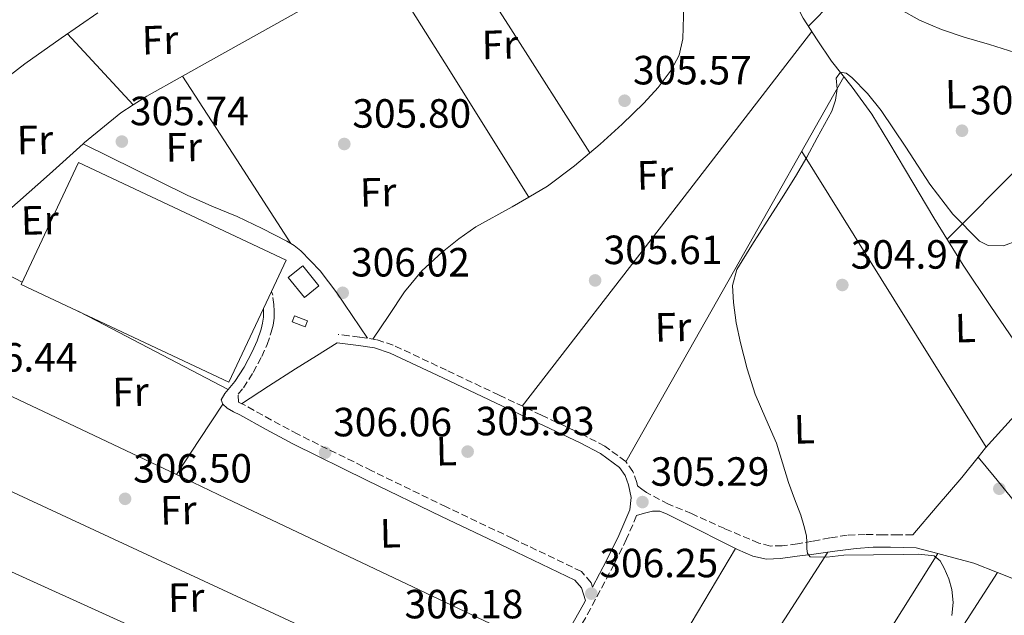
# Model space of a CAD drawing. Units: metres. Extents: x 577158 to 580614, y 4691846 to 4694197.
# Drawn here: x 579631 to 579872, y 4692157 to 4692303 of the extents above; entities that cross this region are included whole.
import ezdxf
from ezdxf.enums import TextEntityAlignment as Align

# ---------------------------------------------------------------- set-up
doc = ezdxf.new("R2010")
doc.units = ezdxf.units.M
doc.header["$MEASUREMENT"] = 0
doc.linetypes.add('DGN Style 3', pattern=[2.435890702152634, 1.739921930109024, -0.6959687720436097])
for name, color, linetype, lineweight in [('Acequia sin especificar', 4, 'Continuous', 0), ('Balsa-alberca', 142, 'Continuous', 0), ('Camino', 7, 'DGN Style 3', 0), ('Caseta-cabaña', 1, 'Continuous', 0), ('Cota de punto acotado terreno', 7, 'Continuous', 0), ('Curva de nivel intermedia', 30, 'Continuous', 0), ('Etiqueta de uso rústico', 92, 'Continuous', 0), ('Invernadero', 7, 'Continuous', 0), ('Línea de cambio de uso (parcela vista)', 92, 'Continuous', 0), ('Margen derecho', 7, 'Continuous', 0), ('Punto acotado terreno (símbolo)', 7, 'Continuous', 0)]:
    doc.layers.add(name, color=color, linetype=linetype, lineweight=lineweight)
doc.styles.add('Style-Arial', font='arial.ttf')

# ---------------------------------------------------------------- blocks, each defined once
blk = doc.blocks.new('5PATER')
at = {"layer": 'Balsa-alberca', "linetype": 'Continuous', "lineweight": 0}
h = blk.add_hatch(color=51, dxfattribs=at)
edge = h.paths.add_edge_path()
edge.add_ellipse((0, 0), major_axis=(-0.1095731443231308, -0.1110710700762829), ratio=0.9994222409660317, start_angle=0, end_angle=360)

msp = doc.modelspace()

# ---------------------------------------------------------------- linework, layer by layer
at = {"layer": 'Acequia sin especificar', "color": 4, "linetype": 'Continuous', "lineweight": 0}
for points in [[(579794.0800000001, 4692349.600000001, 306.1000000000058), (579795.1399999997, 4692345.92, 306.070000000007), (579796.3799999999, 4692342.039999999, 306.0399999999936), (579798.1600000003, 4692338.859999999, 306.0200000000041), (579802.2800000003, 4692334.92, 306.0399999999936), (579806.4299999997, 4692330.970000001, 306.0399999999936), (579810.4000000004, 4692326.08, 306), (579814.1100000005, 4692320.99, 305.9700000000012), (579818.6100000005, 4692312.439999999, 305.9400000000023), (579823.0099999999, 4692303.84, 305.9100000000035), (579826.3799999999, 4692298.539999999, 305.8800000000047), (579829.9199999999, 4692293.34, 305.8399999999965), (579834.9900000002, 4692286.890000001, 305.7700000000041), (579839.8399999999, 4692280.279999999, 305.7200000000012), (579843.9699999997, 4692273.41, 305.7200000000012), (579848.0999999996, 4692266.52, 305.7200000000012), (579855.0700000003, 4692254.83, 305.7200000000012), (579862.2400000002, 4692243.230000001, 305.7200000000012), (579869.0099999999, 4692233.07, 305.6300000000047), (579875.8700000001, 4692223, 305.3999999999942)], [(579794.0800000001, 4692349.600000001, 306.1000000000058), (579798.2800000003, 4692345.800000001, 306.1000000000058), (579803.8099999996, 4692340.890000001, 306.1000000000058), (579809.3499999996, 4692336, 306.1000000000058), (579815.3099999996, 4692330.710000001, 306.1000000000058), (579821.3799999999, 4692325.57, 306.1000000000058), (579827.2599999999, 4692320.980000001, 306.1000000000058), (579833.1600000003, 4692316.42, 306.1000000000058), (579837.8300000001, 4692312.77, 306.1000000000058), (579842.5, 4692309.119999999, 306.1000000000058), (579846.8600000005, 4692306.01, 306.0599999999977), (579851.5300000003, 4692303.359999999, 306.0299999999988), (579856.9400000004, 4692301.109999999, 306.0299999999988), (579862.4699999997, 4692299.199999999, 306.0299999999988), (579868.7400000002, 4692297.41, 306.0299999999988), (579874.9500000002, 4692295.430000001, 306.0299999999988), (579880.8499999996, 4692292.76, 305.9799999999959), (579886.5999999996, 4692289.800000001, 305.8999999999942), (579893.1200000001, 4692286.199999999, 305.8399999999965), (579899.6600000003, 4692282.630000001, 305.7799999999988), (579905.7000000002, 4692279.609999999, 305.6600000000035), (579911.8799999999, 4692276.869999999, 305.5200000000041), (579919.3399999999, 4692273.970000001, 305.3999999999942), (579922.4199999999, 4692272.850000001, 305.3699999999953)], [(579649.8200000003, 4692305.180000001, 305.8399999999965), (579640.9000000004, 4692298.91, 305.8099999999977), (579631.9699999997, 4692292.640000001, 305.7799999999988), (579623.5599999996, 4692286.24, 305.7799999999988)]]:
    msp.add_polyline3d(points, dxfattribs=at)
at = {"layer": 'Camino', "color": 7, "linetype": 'DGN Style 3', "lineweight": 0}
for points in [[(579771.2500000005, 4692164.239999998, 305.9999999999999), (579770.9200000018, 4692165.309999999, 305.6000000000059), (579768.5399999992, 4692168.060000001, 305.6000000000059), (579751.6900000003, 4692176.13, 305.729999999996), (579735.350000001, 4692183.91, 305.8600000000005), (579717.1000000008, 4692192.77, 305.9499999999972), (579698.9299999988, 4692201.74, 306.0500000000029), (579692.4699999992, 4692205.210000001, 306.1699999999983), (579685.9499999991, 4692208.840000001, 306.300000000003), (579684.370000001, 4692209.600000003, 306.3099999999977), (579684.2899999984, 4692211.559999999, 306.2400000000052), (579685.5899999993, 4692213.149999999, 306.2400000000052), (579687.9999999988, 4692216.88, 306.2400000000052), (579690.1099999989, 4692220.780000002, 306.2400000000052), (579691.3999999985, 4692223.75, 306.2100000000063), (579692.4400000002, 4692226.82, 306.1799999999931), (579692.859999998, 4692228.480000001, 306.1799999999931), (579693.1199999995, 4692230.210000002, 306.1799999999931), (579693.170000001, 4692231.940000001, 306.1799999999931), (579693.0500000003, 4692233.580000003, 306.1799999999931), (579692.7699999987, 4692235.830000003, 306.1399999999994), (579692.4600000002, 4692236.780000003, 306.1300000000047)], [(579849.8500000006, 4692177.080000004, 304.7599999999949), (579846.2399999984, 4692177.080000004, 304.7899999999935), (579842.6199999996, 4692177.080000004, 304.820000000007), (579838.1999999986, 4692177.11, 304.8800000000046), (579833.7899999984, 4692176.949999999, 304.949999999997), (579829.5199999993, 4692176.300000001, 305.0099999999948), (579825.2800000013, 4692175.480000001, 305.0800000000018), (579821.5599999976, 4692174.88, 305.1699999999983), (579817.8500000016, 4692174.330000003, 305.2700000000042), (579814.9600000015, 4692174.31, 305.3000000000029), (579812.0899999995, 4692175.030000002, 305.3300000000018), (579803.7099999996, 4692178.57, 305.3999999999942), (579795.5799999981, 4692182.260000003, 305.4600000000065), (579789.8899999995, 4692184.600000002, 305.3800000000047), (579784.5100000016, 4692187.45, 305.4600000000065), (579783.3999999985, 4692188.239999999, 305.5399999999936), (579782.2899999977, 4692189.039999999, 305.6100000000006), (579782.1099999989, 4692189.9, 305.6000000000059), (579781.1900000002, 4692192.590000001, 305.6000000000059), (579779.4200000021, 4692195.059999999, 305.6000000000059), (579774.3099999981, 4692198.780000003, 305.6000000000059), (579769.1200000002, 4692201.520000001, 305.6000000000059), (579758.7100000009, 4692206.430000002, 305.6000000000059), (579748.350000001, 4692211.330000003, 305.6000000000059), (579735.4200000004, 4692217.440000002, 305.6300000000046), (579722.3700000015, 4692223.610000002, 305.6600000000035), (579718.2699999998, 4692224.930000001, 305.679999999993), (579714.0799999967, 4692225.590000002, 305.6600000000035), (579711.4600000015, 4692225.910000001, 305.6300000000046), (579708.8700000009, 4692226.230000001, 305.6000000000059)], [(579782.0899999987, 4692181.770000001, 305.7400000000054), (579779.6499999979, 4692176.030000003, 305.8300000000019), (579776.5700000001, 4692169.840000002, 305.9199999999983), (579770.780000001, 4692158.899999999, 306.0500000000029), (579764.7300000003, 4692148.090000001, 306.1799999999931), (579757.0300000003, 4692136.260000003, 306.5399999999936), (579749.3799999991, 4692124.620000003, 306.8800000000048), (579743.4600000003, 4692113.430000001, 306.9199999999983), (579741.2099999995, 4692109.359999999, 306.7899999999938), (579742.3000000003, 4692109.300000002, 306.6499999999944), (579744.5399999977, 4692109.180000001, 306.3600000000006), (579747.7399999985, 4692108.57, 306.1600000000036), (579752.0799999969, 4692106.600000001, 306.3099999999977), (579756.0199999998, 4692104.300000002, 306.4900000000052), (579771.0200000001, 4692095.77, 306.4700000000011), (579785.8700000006, 4692087.010000003, 306.4199999999982), (579797.1200000005, 4692080.149999999, 306.3600000000006), (579808.3500000021, 4692073.300000002, 306.2899999999937)]]:
    msp.add_polyline3d(points, dxfattribs=at)
at = {"layer": 'Caseta-cabaña', "color": 1, "linetype": 'Continuous', "lineweight": 0, "elevation": 309.0599999999977, "flags": 128}
msp.add_lwpolyline([(579701.3200000003, 4692229.609999999), (579700.7699999996, 4692228.140000001), (579697.54, 4692229.350000001), (579698.0899999999, 4692230.82), (579701.3200000003, 4692229.609999999)], close=True, dxfattribs=at)
msp.add_lwpolyline([(579698.0899999999, 4692230.82), (579697.54, 4692229.350000001), (579700.7699999996, 4692228.140000001), (579701.3200000003, 4692229.609999999), (579698.0899999999, 4692230.82)], dxfattribs=at)
at = {"layer": 'Caseta-cabaña', "color": 1, "linetype": 'Continuous', "lineweight": 0}
msp.add_polyline3d([(579704.1299999999, 4692238.199999999, 309.179999999993), (579700.5499999998, 4692235.310000001, 309.179999999993), (579696.5800000001, 4692240.220000001, 309.1300000000047), (579700.1600000003, 4692243.109999999, 309.1199999999953)], close=True, dxfattribs=at)
msp.add_polyline3d([(579700.5499999998, 4692235.310000001, 309.179999999993), (579696.5800000001, 4692240.220000001, 309.1300000000047), (579700.1600000003, 4692243.109999999, 309.1199999999953), (579704.1299999999, 4692238.199999999, 309.179999999993), (579700.5499999998, 4692235.310000001, 309.179999999993)], dxfattribs=at)
at = {"layer": 'Curva de nivel intermedia', "color": 30, "linetype": 'Continuous', "lineweight": 0, "elevation": 305.0000000000001, "flags": 128}
for points in [[(579855.1100000021, 4692171.88), (579851.3200000012, 4692172.289999999), (579847.5199999993, 4692172.230000001), (579840.2300000002, 4692172.140000001), (579832.9300000002, 4692172.039999999), (579828.8100000008, 4692171.550000002), (579824.7100000014, 4692171.619999998), (579824.0300000019, 4692172.430000001), (579823.8399999996, 4692173.639999999), (579823.8399999996, 4692175.220000001), (579823.7800000015, 4692176.779999999), (579823.1700000013, 4692179.34), (579822.4000000003, 4692181.86), (579820.8700000013, 4692185.899999999), (579819.3600000005, 4692189.929999999), (579817.8800000007, 4692194.730000001), (579816.3899999998, 4692199.529999999), (579813.8300000007, 4692205.550000001), (579811.230000001, 4692211.560000001), (579809.2400000017, 4692217.779999999), (579807.5499999997, 4692224.140000001), (579806.5500000005, 4692229.099999999), (579805.8900000012, 4692234.09), (579805.6299999997, 4692238.24), (579806.66, 4692242.179999999), (579810.3600000015, 4692248.180000001), (579814.11, 4692254.019999999), (579817.6500000005, 4692259.49), (579821.1200000016, 4692265), (579823.8300000008, 4692269.720000001), (579826.4300000003, 4692274.499999999), (579828.2200000007, 4692277.749999999), (579829.990000001, 4692281.029999998), (579830.8700000015, 4692283.710000001), (579831.3000000007, 4692286.5), (579831.0400000014, 4692289.100000001), (579832.100000001, 4692290.630000001), (579833.5400000004, 4692290.369999999), (579834.9100000005, 4692289.259999998), (579838.7200000016, 4692285.349999999), (579842.1500000003, 4692281.189999999), (579848.1400000006, 4692272.199999999), (579854.0800000017, 4692263.140000001), (579859.7300000022, 4692255.769999999), (579866.240000001, 4692249.13), (579868.350000001, 4692248.029999998), (579872.1399999997, 4692247.95), (579875.6500000012, 4692249.289999999)], [(579859.4900000008, 4692157.289999999), (579859.8000000014, 4692160.449999999), (579859.4900000008, 4692163.619999999), (579858.7400000021, 4692166.289999997), (579857.5700000008, 4692168.869999999), (579856.5899999995, 4692170.710000001), (579855.1100000021, 4692171.88)]]:
    msp.add_lwpolyline(points, dxfattribs=at)
at = {"layer": 'Invernadero', "color": 7, "linetype": 'Continuous', "lineweight": 0, "extrusion": (0.0009641011737589541, -0.0004530308191013184, 0.9999994326358409), "elevation": -1258.425865405712, "flags": 128}
msp.add_lwpolyline([(579689.9232432, 4692232.501404003), (579681.4532471357, 4692214.471402154), (579630.4732129829, 4692238.421404611), (579644.523206453, 4692268.321407679), (579695.5032406069, 4692244.371405222), (579691.8932422843, 4692236.691404433), (579689.9232432, 4692232.501404003)], close=True, dxfattribs=at)
at = {"layer": 'Invernadero', "color": 7, "linetype": 'Continuous', "lineweight": 0, "extrusion": (0.0009641011737589541, -0.0004530308191013184, 0.9999994326358409), "elevation": -1258.42586509018, "flags": 128}
msp.add_lwpolyline([(579644.523206453, 4692268.321407679), (579630.4732129829, 4692238.421404611), (579681.4532471357, 4692214.471402154), (579689.9232432, 4692232.501404003), (579691.8932422843, 4692236.691404433), (579695.5032406069, 4692244.371405222), (579644.523206453, 4692268.321407679)], dxfattribs=at)
at = {"layer": 'Línea de cambio de uso (parcela vista)', "color": 92, "linetype": 'Continuous', "lineweight": 0, "extrusion": (-0.8062265976987323, -0.5149121780744754, 0.2913144727501989), "elevation": -2883444.839945216, "flags": 128}
msp.add_lwpolyline([(-3642559.089643416, 878392.9889667977), (-3642522.983154163, 878393.0516871457), (-3642486.890475291, 878393.1039541024)], dxfattribs=at)
at = {"layer": 'Línea de cambio de uso (parcela vista)', "color": 92, "linetype": 'Continuous', "lineweight": 0, "extrusion": (-0.004843611212487337, -0.001514968668192409, 0.9999871220672579), "elevation": -9611.1214826784, "flags": 128}
msp.add_lwpolyline([(579714.4601516303, 4692307.944583698), (579729.6695519477, 4692283.674155846), (579750.2795523648, 4692250.784018102)], dxfattribs=at)
at = {"layer": 'Línea de cambio de uso (parcela vista)', "color": 92, "linetype": 'Continuous', "lineweight": 0, "extrusion": (1.407253369390523e-15, -0.01663663230805253, 0.9998616016556725), "elevation": -77758.24389109534, "flags": 128}
msp.add_lwpolyline([(579824.2400003971, 4691657.592330345), (579830.2900003969, 4691663.603162235), (579836.3500003965, 4691669.613994124)], dxfattribs=at)
at = {"layer": 'Línea de cambio de uso (parcela vista)', "color": 92, "linetype": 'Continuous', "lineweight": 0, "extrusion": (-0.7787403905805328, 0.6019085111988026, 0.1768319773822603), "elevation": 2372856.490632498, "flags": 128}
msp.add_lwpolyline([(-4067063.91773198, -426004.6903241431), (-4067122.000212706, -426004.5480825657), (-4067180.096720981, -426004.3956808756)], dxfattribs=at)
at = {"layer": 'Línea de cambio de uso (parcela vista)', "color": 92, "linetype": 'Continuous', "lineweight": 0, "extrusion": (0.5899664689543924, 0.5492854423846992, 0.5917981651659047), "elevation": 2919562.628503965, "flags": 128}
msp.add_lwpolyline([(3039266.22706602, -2143053.728843791), (3039254.360541047, -2143053.691626927), (3039242.48854702, -2143053.666815684)], dxfattribs=at)
at = {"layer": 'Línea de cambio de uso (parcela vista)', "color": 92, "linetype": 'Continuous', "lineweight": 0, "extrusion": (-0.02429392728286212, 0.04460278828758747, 0.9987093653181329), "elevation": 195512.1640683406, "flags": 128}
msp.add_lwpolyline([(-2753487.360788662, -3838447.894384244), (-2753477.382388858, -3838447.784125882), (-2753473.410981413, -3838447.476977587)], dxfattribs=at)
at = {"layer": 'Línea de cambio de uso (parcela vista)', "color": 92, "linetype": 'Continuous', "lineweight": 0, "extrusion": (-0.004465198007312056, -0.003873424078986861, 0.9999825291437144), "elevation": -20457.7369562536, "flags": 128}
msp.add_lwpolyline([(579692.8417523005, 4692204.525184858), (579679.5265743493, 4692225.038338742), (579666.1969965409, 4692245.568092751)], dxfattribs=at)
at = {"layer": 'Línea de cambio de uso (parcela vista)', "color": 92, "linetype": 'Continuous', "lineweight": 0, "extrusion": (-0.0009081112558599389, -0.00160276885699514, 0.9999983032315295), "elevation": -7741.408766048887, "flags": 128}
msp.add_lwpolyline([(579833.0286158238, 4692283.059242911), (579806.268536047, 4692235.829182248), (579779.508456269, 4692188.599121584)], dxfattribs=at)
at = {"layer": 'Línea de cambio de uso (parcela vista)', "color": 92, "linetype": 'Continuous', "lineweight": 0, "extrusion": (0.4077941054667291, -0.408702332770312, 0.816496399707124), "elevation": -1681020.929183299, "flags": 128}
msp.add_lwpolyline([(3724757.197472274, 2377850.726615297), (3724731.769991078, 2377850.622692295), (3724706.342494151, 2377850.536089793)], dxfattribs=at)
at = {"layer": 'Línea de cambio de uso (parcela vista)', "color": 92, "linetype": 'Continuous', "lineweight": 0, "extrusion": (0.001182255062106693, 0.005410005117385639, 0.9999846669412477), "elevation": 26376.42792049852, "flags": 128}
msp.add_lwpolyline([(579657.7923811598, 4692208.541036842), (579654.7232662801, 4692206.550007705), (579645.8232133861, 4692199.269900667), (579645.4743112657, 4692198.959396621)], dxfattribs=at)
at = {"layer": 'Línea de cambio de uso (parcela vista)', "color": 92, "linetype": 'Continuous', "lineweight": 0, "extrusion": (0.8484709568185578, 0.5292419441384059, 4.037851196134533e-08), "elevation": 2975309.348454504, "flags": 128}
msp.add_lwpolyline([(3674389.324658974, 305.6398614358798), (3674346.565387465, 305.1698614358786), (3674303.806115956, 304.6898614358827)], dxfattribs=at)
at = {"layer": 'Línea de cambio de uso (parcela vista)', "color": 92, "linetype": 'Continuous', "lineweight": 0, "flags": 128}
for points, elevation in [([(579697.2599999999, 4692248.560000001), (579697.2554000001, 4692248.567)], 305.8000000000029), ([(579850.6799999997, 4692173.880000001), (579856.0201000003, 4692172.460200001)], 304.820000000007)]:
    msp.add_lwpolyline(points, dxfattribs=dict(at, elevation=elevation))
at = {"layer": 'Línea de cambio de uso (parcela vista)', "color": 92, "linetype": 'Continuous', "lineweight": 0, "extrusion": (-0.0039406449928452, 0.002052073818978623, 0.9999901301063336), "elevation": 7650.706728722371, "flags": 128}
msp.add_lwpolyline([(579614.0412201209, 4692240.536624199), (579628.0153874663, 4692233.259708879)], dxfattribs=at)
at = {"layer": 'Línea de cambio de uso (parcela vista)', "color": 92, "linetype": 'Continuous', "lineweight": 0, "extrusion": (0.09549694237633163, 0.1919834912163303, 0.9767408423410793), "elevation": 956484.3475713613, "flags": 128}
msp.add_lwpolyline([(1570778.988049557, -4355550.483525585), (1570773.849742438, -4355550.390252115), (1570737.479193523, -4355549.690701085)], dxfattribs=at)
at = {"layer": 'Línea de cambio de uso (parcela vista)', "color": 92, "linetype": 'Continuous', "lineweight": 0, "extrusion": (0.0006073616773960988, -0.0002878545223886539, 0.9999997741257579), "elevation": -692.3106772092851, "flags": 128}
msp.add_lwpolyline([(579600.5579368381, 4692224.184714622), (579668.8569550943, 4692191.814913281)], dxfattribs=at)
at = {"layer": 'Línea de cambio de uso (parcela vista)', "color": 92, "linetype": 'Continuous', "lineweight": 0, "extrusion": (-0.4930335758853007, 0.793352312264449, 0.3570854262979738), "elevation": 3436880.212082867, "flags": 128}
msp.add_lwpolyline([(-2969083.78238302, -1313554.617798534), (-2969077.755211418, -1313554.618361093), (-2969071.725976646, -1313554.564269454), (-2969063.829242738, -1313554.25477456), (-2969055.933660816, -1313553.857685604)], dxfattribs=at)
at = {"layer": 'Línea de cambio de uso (parcela vista)', "color": 92, "linetype": 'Continuous', "lineweight": 0, "extrusion": (-0.04368266203377936, 0.03766874687186596, 0.9983350592595382), "elevation": 151723.3677191542, "flags": 128}
msp.add_lwpolyline([(-3932144.729540167, -2620718.744519383), (-3932147.701151958, -2620718.850581811), (-3932157.058071161, -2620718.626629817), (-3932162.778447205, -2620717.933161782), (-3932168.498823249, -2620717.239693747)], dxfattribs=at)
at = {"layer": 'Línea de cambio de uso (parcela vista)', "color": 92, "linetype": 'Continuous', "lineweight": 0, "extrusion": (2.310108359729223e-05, 0.001143516603405409, 0.9999993459178451), "elevation": 5685.280037456121, "flags": 128}
msp.add_lwpolyline([(579669.1426696909, 4692188.386412557), (579674.8227699208, 4692197.016618199), (579680.5127701497, 4692205.646623841)], dxfattribs=at)
at = {"layer": 'Línea de cambio de uso (parcela vista)', "color": 92, "linetype": 'Continuous', "lineweight": 0, "extrusion": (0.4210342771931971, 0.907042633380523, 0.001949014758311006), "elevation": 4500058.368268406, "flags": 128}
msp.add_lwpolyline([(1449691.813906129, -8463.966248890123), (1449780.927537523, -8463.9862489281), (1449870.041839452, -8464.016248985094)], dxfattribs=at)
at = {"layer": 'Línea de cambio de uso (parcela vista)', "color": 92, "linetype": 'Continuous', "lineweight": 0, "extrusion": (-0.1002187498079119, 0.08175003440298041, 0.9916012979328187), "elevation": 325776.0109578555, "flags": 128}
msp.add_lwpolyline([(-4002453.554366129, -2495393.200929606), (-4002462.791562511, -2495392.965127219), (-4002472.022437966, -2495392.73700868), (-4002478.445706294, -2495392.789586385)], dxfattribs=at)
at = {"layer": 'Línea de cambio de uso (parcela vista)', "color": 92, "linetype": 'Continuous', "lineweight": 0, "extrusion": (-0.02160579305273792, -0.04716131396731357, 0.998653593680731), "elevation": -233508.2664899586, "flags": 128}
msp.add_lwpolyline([(-1427292.220900317, 4501221.089503957), (-1427278.610328701, 4501220.912154038), (-1427189.414600623, 4501219.755524137)], dxfattribs=at)
at = {"layer": 'Línea de cambio de uso (parcela vista)', "color": 92, "linetype": 'Continuous', "lineweight": 0, "extrusion": (-0.0004702279356483074, 0.0003244099063172413, 0.9999998368219374), "elevation": 1556.467773106172, "flags": 128}
msp.add_lwpolyline([(579580.7401938412, 4692189.501973646), (579661.6902084032, 4692152.711971711), (579742.6402229641, 4692115.921969774)], dxfattribs=at)
at = {"layer": 'Línea de cambio de uso (parcela vista)', "color": 92, "linetype": 'Continuous', "lineweight": 0, "extrusion": (0.007548791841536224, 0.00943610244740196, 0.9999269851905865), "elevation": 48958.10691339854, "flags": 128}
msp.add_lwpolyline([(579744.0359583821, 4691847.312048733), (579765.7691892389, 4691883.973680948), (579787.5024200967, 4691920.635313161)], dxfattribs=at)
at = {"layer": 'Línea de cambio de uso (parcela vista)', "color": 92, "linetype": 'Continuous', "lineweight": 0, "extrusion": (1.494377967205375e-14, 0.01513849833448479, 0.9998854063682382), "elevation": 71337.64498912425, "flags": 128}
msp.add_lwpolyline([(579829.0199999996, 4691630.476155293), (579803.0300000003, 4691590.181537786), (579777.0499999998, 4691549.886920281)], dxfattribs=at)
at = {"layer": 'Línea de cambio de uso (parcela vista)', "color": 92, "linetype": 'Continuous', "lineweight": 0, "extrusion": (0.8091311429511737, -0.502435466338988, 0.3047382412354105), "elevation": -1888241.403582218, "flags": 128}
msp.add_lwpolyline([(4292070.529278439, 604475.3648562687), (4292015.781710697, 604476.1733094198), (4291961.04813627, 604476.9712631791)], dxfattribs=at)
at = {"layer": 'Línea de cambio de uso (parcela vista)', "color": 92, "linetype": 'Continuous', "lineweight": 0, "extrusion": (-0.004160012377754431, -0.01563379958255202, 0.9998691307404333), "elevation": -75463.91196498429, "flags": 128}
msp.add_lwpolyline([(-646202.7669056966, 4682888.28344811), (-646200.9356128423, 4682888.284176997), (-646193.5883616921, 4682888.283448109), (-646187.4325862261, 4682887.578778989)], dxfattribs=at)
at = {"layer": 'Línea de cambio de uso (parcela vista)', "color": 92, "linetype": 'Continuous', "lineweight": 0, "extrusion": (0.004026475389052129, 0.01317427615521458, 0.9999051084696625), "elevation": 64455.53094847748, "flags": 128}
msp.add_lwpolyline([(579803.3956277691, 4691630.746060544), (579834.0683992248, 4691678.300187506), (579864.7287703778, 4691725.850514141)], dxfattribs=at)
at = {"layer": 'Línea de cambio de uso (parcela vista)', "color": 92, "linetype": 'Continuous', "lineweight": 0, "extrusion": (0.01187825371500362, 0.01880722604143644, 0.9997525670571236), "elevation": 95439.24659256983, "flags": 128}
msp.add_lwpolyline([(2015311.457526492, -4275757.2609886), (2015311.457526492, -4275757.265484152)], dxfattribs=at)
at = {"layer": 'Línea de cambio de uso (parcela vista)', "color": 92, "linetype": 'Continuous', "lineweight": 0}
for points in [[(579755.5999999996, 4692259.959899999, 305.6180000000023), (579760.2599999999, 4692262.66, 305.6499999999942), (579766.8300000001, 4692267.600000001, 305.6499999999942), (579773.1299999999, 4692272.890000001, 305.6499999999942), (579778.5800000001, 4692277.859999999, 305.6499999999942), (579783.8799999999, 4692283.01, 305.6499999999942), (579787.3899999997, 4692286.83, 305.6499999999942), (579790.54, 4692291.07, 305.6499999999942), (579792.5099999999, 4692294.810000001, 305.6499999999942), (579793.4199999999, 4692298.810000001, 305.6499999999942), (579793.5899999999, 4692304.380000001, 305.6499999999942), (579793.54, 4692309.949999999, 305.6499999999942), (579793.2999999998, 4692319.230000001, 305.6499999999942), (579792.9699999997, 4692328.51, 305.6499999999942), (579792.4600000001, 4692332.07, 305.6499999999942), (579791.9500000002, 4692335.609999999, 305.6499999999942), (579792.1900000004, 4692337.33, 305.6300000000047), (579793.1600000003, 4692338.689999999, 305.6499999999942), (579795.0300000003, 4692339.91, 305.820000000007), (579796.8899999997, 4692341.130000001, 306.0299999999988)], [(579719.7806000002, 4692317.1204, 305.5299999999988), (579706.4199999999, 4692309.630000001, 305.6600000000035), (579693.0599999996, 4692302.140000001, 305.7799999999988), (579677.4800000004, 4692293.449999999, 305.8300000000018), (579670.6102, 4692289.6096, 305.834400000007)], [(579646.2411000002, 4692272.989499999, 305.922000000006), (579637.9600000001, 4692265.600000001, 305.9700000000012), (579625.0999999996, 4692254.199999999, 305.9499999999971), (579618.9900000002, 4692248.210000001, 305.929999999993), (579617.3360000001, 4692246.356899999, 305.9415000000009)], [(579646.2411000002, 4692272.989499999, 305.929999999993), (579658.9900000002, 4692266.699999999, 305.9199999999983), (579671.75, 4692260.42, 305.9100000000035), (579677.8700000001, 4692257.730000001, 305.8500000000058), (579684.04, 4692255.17, 305.7799999999988), (579690.2000000002, 4692252.26, 305.7599999999948), (579696.2599999999, 4692249.15, 305.7799999999988), (579697.2554000001, 4692248.567, 305.7964999999967)], [(579717.3799999999, 4692225.07, 305.679999999993), (579721.25, 4692230.869999999, 305.6300000000047), (579725.1299999999, 4692236.67, 305.5899999999965), (579729.4199999999, 4692241.850000001, 305.5800000000018), (579734.4100000003, 4692246.460000001, 305.5899999999965), (579738.4400000004, 4692249.720000001, 305.5500000000029), (579742.6600000003, 4692252.67, 305.5200000000041), (579751.5099999999, 4692257.59, 305.5899999999965), (579755.5999999996, 4692259.959899999, 305.6180000000023)], [(579697.2554000001, 4692248.567, 305.7964999999967), (579698.0700000003, 4692248.09, 305.8099999999977), (579699.7199999997, 4692246.779999999, 305.8399999999965), (579704.4199999999, 4692241.859999999, 305.820000000007), (579708.4900000002, 4692236.480000001, 305.7799999999988), (579712.2599999999, 4692230.880000001, 305.7299999999959), (579716.0300000003, 4692225.279999999, 305.6699999999983)], [(579886.3400999998, 4692160.800100001, 304.7200000000012), (579886.6600000003, 4692162.800000001, 304.3800000000047), (579886.9699999997, 4692164.789999999, 304.1199999999953), (579887.0300000003, 4692166.230000001, 304.0899999999965), (579886.8399999999, 4692167.67, 304.1199999999953), (579886.2699999996, 4692169.640000001, 304.1199999999953), (579885.3099999996, 4692171.449999999, 304.1199999999953), (579879.6600000003, 4692179.140000001, 304.070000000007), (579873.79, 4692186.550000001, 304.2400000000052), (579869.8499999996, 4692191.33, 304.5299999999988), (579865.8997, 4692196.110300001, 304.8099999999977)], [(579870.6575999996, 4692167.836200001, 304.8086000000039), (579875.0300000003, 4692166.119999999, 304.8000000000029), (579884.9199999999, 4692161.4, 304.7599999999948), (579886.3400999998, 4692160.800100001, 304.7204000000056)]]:
    msp.add_polyline3d(points, dxfattribs=at)
at = {"layer": 'Margen derecho', "color": 7, "linetype": 'Continuous', "lineweight": 0}
for points in [[(579762.949999999, 4692149.160000003, 306.1799999999931), (579768.9499999981, 4692159.899999999, 306.0500000000029), (579769.519999998, 4692160.970000001, 306.0399999999937), (579769.0500000009, 4692162.49, 305.820000000007), (579768.579999997, 4692164.010000003, 305.6000000000059), (579766.9200000007, 4692165.930000001, 305.6000000000059), (579750.5599999992, 4692173.770000001, 305.729999999996), (579734.2100000011, 4692181.550000002, 305.8600000000005), (579715.9400000008, 4692190.420000004, 305.9499999999972), (579697.7300000008, 4692199.399999999, 306.0500000000029), (579691.2100000007, 4692202.899999999, 306.1699999999983), (579684.7399999977, 4692206.510000002, 306.300000000003), (579683.1799999997, 4692207.260000003, 306.3099999999977), (579681.6000000017, 4692208.11, 306.300000000003), (579680.5199999999, 4692209.080000003, 306.2700000000041), (579680.1299999988, 4692210.220000001, 306.2400000000052), (579681.0300000017, 4692211.750000001, 306.2400000000052), (579682.27, 4692213.230000001, 306.2400000000052), (579683.4600000014, 4692214.699999999, 306.2400000000052), (579685.7399999967, 4692218.220000001, 306.2400000000052), (579687.7499999985, 4692221.930000001, 306.2400000000052), (579688.9499999988, 4692224.699999999, 306.2100000000063), (579689.920000001, 4692227.559999999, 306.1799999999931), (579690.2899999976, 4692228.989999999, 306.1799999999931), (579690.5, 4692230.440000001, 306.1799999999931), (579690.5399999979, 4692231.88, 306.1799999999931), (579690.4899999988, 4692232.59, 306.1799999999931)], [(579771.2500000005, 4692164.239999998, 305.9999999999999), (579774.7199999993, 4692170.789999999, 305.9199999999983), (579777.7600000014, 4692176.9, 305.8300000000019), (579780.4200000013, 4692183.149999999, 305.729999999996), (579780.7499999999, 4692186.210000002, 305.6499999999941), (579780.1000000016, 4692189.350000002, 305.6000000000059), (579779.3199999994, 4692191.63, 305.6000000000059), (579777.9200000024, 4692193.580000004, 305.6000000000059), (579773.2100000005, 4692197.010000003, 305.6000000000059), (579768.1999999993, 4692199.660000001, 305.6000000000059), (579757.8299999981, 4692204.550000002, 305.6000000000059), (579747.4600000012, 4692209.449999999, 305.6000000000059), (579734.5300000008, 4692215.56, 305.6300000000046), (579721.6000000002, 4692221.670000004, 305.6600000000035), (579717.7899999992, 4692222.910000001, 305.679999999993), (579713.7999999995, 4692223.530000003, 305.6600000000035), (579711.1999999977, 4692223.850000002, 305.6300000000046), (579708.6099999994, 4692224.170000002, 305.6000000000059)], [(579782.0899999987, 4692181.770000001, 305.7400000000054), (579784.0399999978, 4692182.340000001, 305.5800000000017), (579785.9800000002, 4692182.899999999, 305.4600000000065), (579787.8199999997, 4692182.850000002, 305.4400000000023), (579789.629999998, 4692182.140000002, 305.4600000000065), (579796.499999999, 4692178.680000001, 305.4600000000065), (579803.2600000004, 4692175.220000001, 305.4600000000065), (579806.8599999989, 4692173.460000004, 305.4600000000065), (579810.6200000008, 4692171.830000003, 305.4600000000065), (579814.0000000005, 4692171.120000003, 305.4600000000065), (579817.3999999979, 4692171.260000004, 305.4600000000065), (579821.4999999994, 4692171.800000002, 305.3800000000047), (579825.600000001, 4692172.340000001, 305.2700000000042), (579830.7699999987, 4692173.02, 305.1999999999972), (579835.9600000011, 4692173.690000002, 305.1399999999994), (579840.1900000002, 4692174.000000001, 305.0899999999965), (579844.41, 4692174.010000003, 305.0099999999948), (579847.5500000005, 4692173.940000003, 304.9199999999984), (579850.6799999997, 4692173.880000001, 304.820000000007)]]:
    msp.add_polyline3d(points, dxfattribs=at)

# ---------------------------------------------------------------- block references
at = {"layer": 'Punto acotado terreno (símbolo)', "color": 7, "linetype": 'Continuous', "lineweight": 0, "xscale": 10, "yscale": 10, "zscale": 10}
for p in [(579779.1400000005, 4692283.59, 305.570000000007), (579861.9600000007, 4692276.230000001, 305.5399999999936), (579655.7499999995, 4692273.570000002, 305.7299999999964), (579710.3399999995, 4692272.970000001, 305.8000000000029), (579771.9099999998, 4692239.49, 305.610000000001), (579709.9599999995, 4692236.45, 306.0200000000045), (579832.579999997, 4692238.370000003, 304.9700000000016), (579740.6200000016, 4692197.480000001, 305.929999999993), (579705.6400000011, 4692197.220000001, 306.0500000000029), (579871.1099999994, 4692188.36, 303.9400000000023), (579656.5499999998, 4692185.890000002, 306.5000000000005), (579783.5300000004, 4692185.09, 305.2899999999936), (579770.98, 4692162.63, 306.2500000000005)]:
    msp.add_blockref('5PATER', p, dxfattribs=at)

# ---------------------------------------------------------------- texts
at = {"layer": 'Cota de punto acotado terreno', "color": 7, "linetype": 'Continuous', "lineweight": 0, "style": 'Style-Arial'}
for s, p in [('305.57', (579781.1999999996, 4692287.59, 305.570000000007)), ('305.54', (579863.9499999982, 4692280.23, 305.5399999999936)), ('305.74', (579657.7399999994, 4692277.57, 305.7299999999959)), ('305.80', (579712.3299999991, 4692276.969999999, 305.8000000000029)), ('305.61', (579773.989999999, 4692243.489999998, 305.6100000000006)), ('306.02', (579712.0100000018, 4692240.45, 306.0200000000041)), ('304.97', (579834.6400000005, 4692242.37, 304.9700000000012)), ('306.44', (579615.6900000012, 4692217.100000001, 306.4400000000023)), ('306.06', (579707.6200000019, 4692201.219999999, 306.0500000000029)), ('305.93', (579742.6000000024, 4692201.48, 305.929999999993)), ('306.50', (579658.5399999997, 4692189.890000001, 306.5)), ('305.29', (579785.5100000012, 4692189.09, 305.2899999999936)), ('306.25', (579772.9699999996, 4692166.63, 306.25)), ('306.18', (579725.1299999978, 4692156.550000001, 306.179999999993))]:
    msp.add_text(s, height=7.000000000000002, dxfattribs=at).set_placement(p)
at = {"layer": 'Etiqueta de uso rústico', "color": 92, "linetype": 'Continuous', "lineweight": 0, "style": 'Style-Arial'}
for s, p in [('Fr', (579665.1239572966, 4692298.505275941, 305.8399999999965)), ('Fr', (579748.5339572969, 4692297.355275938, 305.5899999999965)), ('L', (579860.3826424811, 4692285.20262024, 305.5200000000041)), ('Fr', (579634.423957294, 4692273.995275941, 305.8899999999995)), ('Fr', (579670.963957297, 4692272.205275941, 305.8699999999953)), ('Fr', (579786.6139572953, 4692265.355275941, 305.6999999999971)), ('Fr', (579718.6439572957, 4692261.145275938, 305.7400000000052)), ('Er', (579635.6157281977, 4692254.275315382, 305.9799999999959)), ('Fr', (579791.0339572965, 4692228.03527594, 305.6699999999983)), ('L', (579862.7826424795, 4692227.812620239, 305.0800000000018)), ('Fr', (579657.8739572979, 4692212.15527594, 306.2100000000065)), ('L', (579823.2626424794, 4692202.962620241, 305.0200000000041)), ('L', (579735.402642481, 4692197.59262024, 305.9100000000035)), ('Fr', (579669.623957296, 4692183.115275942, 306.4700000000012)), ('L', (579721.6426424836, 4692177.432620239, 306.1199999999953)), ('Fr', (579671.5439572961, 4692161.67527594, 306.7700000000041))]:
    msp.add_text(s, height=7.000000000000002, rotation=1.27584, dxfattribs=at).set_placement(p, align=Align.MIDDLE_CENTER)

doc.saveas('drawing.dxf')
